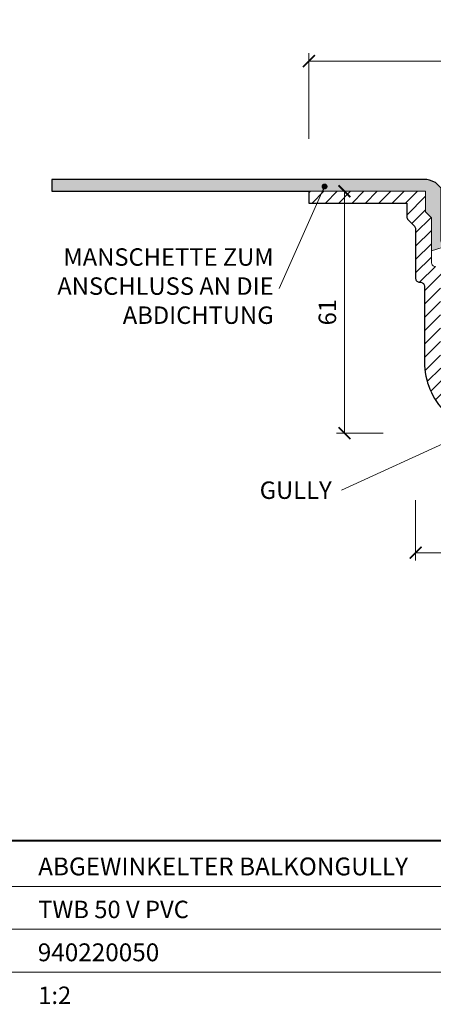
# Model space of a CAD drawing. Units: millimetres. Extents: x -3781 to 3448, y 11954 to 25788.
# Drawn here: x 990 to 1095, y 17688 to 17936 of the extents above; entities that cross this region are included whole.
import ezdxf
from ezdxf.enums import TextEntityAlignment as Align

# ---------------------------------------------------------------- set-up
doc = ezdxf.new("R2010")
doc.units = ezdxf.units.MM
doc.layers.get('DEFPOINTS').update_dxf_attribs({"color": 254, "lineweight": 30})
for name, color, linetype, lineweight in [('TOPWET_KOTY', 30, 'Continuous', 13), ('TOPWET_TENKOU', 142, 'Continuous', 13), ('TOPWET_TLUSTOU', 142, 'Continuous', 30), ('TOPWET_VYKRESOVE_POLE', 254, 'Continuous', 13), ('TOPWET_ČEŠTINA', 225, 'Continuous', 13)]:
    doc.layers.add(name, color=color, linetype=linetype, lineweight=lineweight)
doc.layers.add('Vrstva 5', color=250, linetype='Continuous')
doc.styles.add('BOLD_ARIAL_NARROW', font='ARIALNB.TTF')
doc.styles.add('REGULAR_ARIAL_NARROW', font='ARIALN.TTF')
doc.dimstyles.new('ISO-TW 1-2', dxfattribs={"dimscale": 2, "dimtxt": 2.2, "dimasz": 1.5, "dimexe": 1, "dimexo": 0, "dimgap": 0.75, "dimtad": 1, "dimdec": 0, "dimtxsty": 'REGULAR_ARIAL_NARROW', "dimblk": 'ARCHTICK', "dimcen": 0.5, "dimclrd": 256, "dimclre": 256, "dimclrt": 256, "dimadec": 0, "dimazin": 0, "dimtfac": 1, "dimtdec": 0, "dimtmove": 1, "dimatfit": 3, "dimldrblk": 'DOT', "dimfxl": 1, "dimtzin": 0, "dimlwd": -1, "dimlwe": -1, "dimarcsym": 0})
doc.dimstyles.new('ISO-TW 1-3', dxfattribs={"dimscale": 3, "dimtxt": 2.2, "dimasz": 1.5, "dimexe": 1, "dimexo": 0, "dimgap": 0.75, "dimtad": 1, "dimdec": 0, "dimtxsty": 'REGULAR_ARIAL_NARROW', "dimblk": 'ARCHTICK', "dimcen": 0.5, "dimclrd": 256, "dimclre": 256, "dimclrt": 256, "dimadec": 0, "dimazin": 0, "dimtfac": 1, "dimtdec": 0, "dimtmove": 1, "dimatfit": 3, "dimldrblk": 'DOT', "dimfxl": 1, "dimtfill": 1, "dimtzin": 0, "dimlwd": -1, "dimlwe": -1, "dimarcsym": 0})

# ---------------------------------------------------------------- blocks, each defined once
blk = doc.blocks.new('_ArchTick')
at = {"color": 0, "linetype": 'ByBlock', "const_width": 0.15}
blk.add_lwpolyline([(-0.5, -0.5), (0.5, 0.5)], dxfattribs=at)
blk = doc.blocks.new('*D128')
at = {"layer": 'DEFPOINTS', "color": 0, "ltscale": 30, "transparency": 16777216}
for p in [(1213.39, 17926.02), (1063.39, 17906.42), (1213.39, 17906.42)]:
    blk.add_point(p, dxfattribs=at)
at = {"layer": 'TOPWET_KOTY', "ltscale": 30, "transparency": 16777216}
for p, q in [((1063.39, 17906.42), (1063.39, 17928.02)), ((1213.39, 17906.42), (1213.39, 17928.02)), ((1063.39, 17926.02), (1213.39, 17926.02))]:
    blk.add_line(p, q, dxfattribs=at)
at = {"layer": 'TOPWET_KOTY', "ltscale": 30, "transparency": 16777216, "xscale": 3, "yscale": 3, "zscale": 3, "rotation": 180}
blk.add_blockref('_ArchTick', (1063.39, 17926.02), dxfattribs=at)
at = {"layer": 'TOPWET_KOTY', "ltscale": 30, "transparency": 16777216, "xscale": 3, "yscale": 3, "zscale": 3}
blk.add_blockref('_ArchTick', (1213.39, 17926.02), dxfattribs=at)
at = {"layer": 'TOPWET_KOTY', "ltscale": 30, "transparency": 16777216, "insert": (1138.39, 17929.89), "char_height": 4.4, "attachment_point": 5, "style": 'REGULAR_ARIAL_NARROW'}
blk.add_mtext('∅ 150', dxfattribs=at)
blk = doc.blocks.new('_Dot')
at = {"color": 0, "linetype": 'ByBlock', "lineweight": -2}
blk.add_line((-0.5, 0), (-1, 0), dxfattribs=at)
at = {"color": 0, "linetype": 'ByBlock', "const_width": 0.5}
blk.add_lwpolyline([(-0.25, 0, 1), (0.25, 0, 1)], format="xyb", close=True, dxfattribs=at)
blk = doc.blocks.new('*D141')
at = {"layer": 'DEFPOINTS', "color": 0, "ltscale": 40, "transparency": 16777216}
for p in [(1072.37, 17893.17), (1083.21, 17893.17), (1082.16, 17832.17)]:
    blk.add_point(p, dxfattribs=at)
at = {"layer": 'TOPWET_KOTY', "ltscale": 40, "transparency": 16777216}
for p, q in [((1083.21, 17893.17), (1070.37, 17893.17)), ((1072.37, 17832.17), (1072.37, 17893.17)), ((1082.16, 17832.17), (1070.37, 17832.17))]:
    blk.add_line(p, q, dxfattribs=at)
at = {"layer": 'TOPWET_KOTY', "ltscale": 40, "transparency": 16777216, "xscale": 3, "yscale": 3, "zscale": 3}
for p, rotation in [((1072.37, 17893.17), 90), ((1072.37, 17832.17), 270)]:
    blk.add_blockref('_ArchTick', p, dxfattribs=dict(at, rotation=rotation))
at = {"layer": 'TOPWET_KOTY', "ltscale": 40, "transparency": 16777216, "insert": (1068.62, 17862.67), "char_height": 4.4, "attachment_point": 5, "rotation": 90, "style": 'REGULAR_ARIAL_NARROW'}
blk.add_mtext('61', dxfattribs=at)
blk = doc.blocks.new('*D142')
at = {"layer": 'DEFPOINTS', "color": 0, "ltscale": 40, "transparency": 16777216}
for p in [(1090.33, 17815.28), (1257.33, 17815.28), (1257.33, 17802.01)]:
    blk.add_point(p, dxfattribs=at)
at = {"layer": 'TOPWET_KOTY', "ltscale": 40, "transparency": 16777216}
for p, q in [((1090.33, 17815.28), (1090.33, 17800.01)), ((1257.33, 17815.28), (1257.33, 17800.01)), ((1090.33, 17802.01), (1257.33, 17802.01))]:
    blk.add_line(p, q, dxfattribs=at)
at = {"layer": 'TOPWET_KOTY', "ltscale": 40, "transparency": 16777216, "xscale": 3, "yscale": 3, "zscale": 3, "rotation": 180}
blk.add_blockref('_ArchTick', (1090.33, 17802.01), dxfattribs=at)
at = {"layer": 'TOPWET_KOTY', "ltscale": 40, "transparency": 16777216, "xscale": 3, "yscale": 3, "zscale": 3}
blk.add_blockref('_ArchTick', (1257.33, 17802.01), dxfattribs=at)
at = {"layer": 'TOPWET_KOTY', "ltscale": 40, "transparency": 16777216, "insert": (1173.83, 17805.76), "char_height": 4.4, "attachment_point": 5, "style": 'REGULAR_ARIAL_NARROW'}
blk.add_mtext('167', dxfattribs=at)
blk = doc.blocks.new('*U289')
at = {"layer": 'Vrstva 5', "color": 7, "lineweight": 40}
blk.add_lwpolyline([(-96.09, 33.44), (79.05, 33.44)], dxfattribs=at)
at = {"layer": 'Vrstva 5', "color": 7, "lineweight": 9}
for points in [[(-96.09, 27.66), (15.91, 27.66)], [(-96.09, 22.25), (15.76, 22.25)], [(-96.09, 16.85), (15.76, 16.85)]]:
    blk.add_lwpolyline(points, dxfattribs=at)
at = {"color": 7}
for tag, height, style, p in [('01_OZNAČENÍ_VÝKRESU', 3, 'BOLD_ARIAL_NARROW', (87.5, 284.23)), ('08_REZERVNÍ_POLE', 2.25, 'REGULAR_ARIAL_NARROW', (5.16, 12.83))]:
    blk.add_attdef(tag, text='', height=height, dxfattribs=dict(at, style=style)).set_placement(p, align=Align.RIGHT)
for tag, p, style in [('06_VÁHA_KG', (-7.96, 23.66), 'REGULAR_ARIAL_NARROW'), ('03_TYP', (-80.68, 23.66), 'BOLD_ARIAL_NARROW'), ('04_KÓD_NEBO_PODNADPIS', (-82.11, 18.23), 'REGULAR_ARIAL_NARROW'), ('07_MATERIÁL', (-7.96, 18.23), 'REGULAR_ARIAL_NARROW'), ('05_MĚŘÍTKO', (-80.68, 12.83), 'REGULAR_ARIAL_NARROW')]:
    blk.add_attdef(tag, p, '', height=2.25, dxfattribs=dict(at, style=style))

msp = doc.modelspace()

# ---------------------------------------------------------------- hatches: boundary and pattern name
at = {"layer": 'TOPWET_TENKOU', "ltscale": 40}
h = msp.add_hatch(dxfattribs=at)
h.set_pattern_fill('DOTS', color=256, scale=0.5)
h.set_pattern_definition([(0, (-7689.2788, 958.4066), (0.396875, 0.79375), [0, -0.79375])])
edge = h.paths.add_edge_path()
edge.add_line((1095.27, 17895.43), (1095.11, 17895.43))
edge.add_arc((1092.5, 17891.17), 5, 58.6008, 90)
edge.add_line((1092.5, 17896.17), (998.48, 17896.17))
edge.add_line((998.48, 17896.17), (998.48, 17893.17))
edge.add_line((998.48, 17893.17), (1062.33, 17893.17))
edge.add_line((1062.33, 17893.17), (1092.83, 17893.21))
edge.add_line((1092.83, 17893.21), (1092.83, 17887.96))
edge.add_line((1092.83, 17887.96), (1094.33, 17886.46))
edge.add_line((1094.33, 17886.46), (1094.33, 17878.15))
edge.add_line((1094.33, 17878.15), (1098.67, 17879.52))
edge.add_line((1098.67, 17879.52), (1098.08, 17879.52))
edge.add_arc((1098.08, 17880.93), 1.4, 180, 270, ccw=False)
edge.add_line((1096.68, 17880.93), (1096.68, 17894.03))
edge.add_line((1096.68, 17894.03), (1095.27, 17895.43))
edge = h.paths.add_edge_path()
edge.add_line((1183.95, 17893.21), (1214.45, 17893.17))
edge.add_line((1214.45, 17893.17), (1278.48, 17893.17))
edge.add_line((1278.48, 17893.17), (1278.48, 17896.17))
edge.add_line((1278.48, 17896.17), (1184.27, 17896.17))
edge.add_arc((1184.27, 17891.17), 5, 90, 121.3992)
edge.add_line((1181.67, 17895.43), (1181.5, 17895.43))
edge.add_line((1181.5, 17895.43), (1180.1, 17894.03))
edge.add_line((1180.1, 17894.03), (1180.1, 17880.93))
edge.add_arc((1178.7, 17880.93), 1.4, -90, 0, ccw=False)
edge.add_line((1178.7, 17879.52), (1178.11, 17879.52))
edge.add_line((1178.11, 17879.52), (1182.45, 17878.15))
edge.add_line((1182.45, 17878.15), (1182.45, 17886.46))
edge.add_line((1182.45, 17886.46), (1183.95, 17887.96))
edge.add_line((1183.95, 17887.96), (1183.95, 17893.21))
at = {"layer": 'TOPWET_TENKOU', "ltscale": 30}
h = msp.add_hatch(dxfattribs=at)
h.set_pattern_fill('LINE', color=256, scale=0.75, angle=45)
h.set_pattern_definition([(45, (-18, -2141.4564), (-1.68379802, 1.68379802), [])])
edge = h.paths.add_edge_path()
edge.add_line((1099.58, 17873.21), (1098.58, 17874.21))
edge.add_line((1098.58, 17874.21), (1095.33, 17874.21))
edge.add_arc((1095.33, 17875.21), 1, 180, 270, ccw=False)
edge.add_line((1094.33, 17875.21), (1094.33, 17886.46))
edge.add_line((1094.33, 17886.46), (1092.83, 17887.96))
edge.add_line((1092.83, 17887.96), (1092.83, 17893.21))
edge.add_line((1092.83, 17893.21), (1063.39, 17893.17))
edge.add_line((1063.39, 17893.17), (1063.39, 17890.21))
edge.add_line((1063.39, 17890.21), (1088.08, 17890.21))
edge.add_line((1088.08, 17890.21), (1088.08, 17886.73))
edge.add_arc((1089.08, 17886.73), 1, 180, 225)
edge.add_line((1088.37, 17886.02), (1090.03, 17884.36))
edge.add_arc((1089.33, 17883.65), 1, 0, 45, ccw=False)
edge.add_line((1090.33, 17883.65), (1090.33, 17871.21))
edge.add_arc((1091.33, 17871.21), 1, 180, 270)
edge.add_line((1091.33, 17870.21), (1091.68, 17870.21))
edge.add_arc((1091.56, 17869.2), 1.01, 0.2604, 83.5467, ccw=False)
edge.add_line((1092.58, 17869.21), (1092.58, 17850.75))
edge.add_line((1092.58, 17850.75), (1092.58, 17850.21))
edge.add_line((1092.58, 17850.21), (1092.58, 17850.09))
edge.add_arc((1110.46, 17850.09), 17.88, 180, 270.3923)
edge.add_line((1110.58, 17832.21), (1184.03, 17832.21))
edge.add_arc((1184.03, 17832.22), 0.0112, 270.9562, 360.759)
edge.add_line((1184.04, 17832.22), (1184.04, 17832.48))
edge.add_line((1184.04, 17832.48), (1234.06, 17830.86))
edge.add_line((1234.06, 17830.86), (1234.07, 17830.87))
edge.add_line((1234.07, 17830.87), (1234.42, 17830.85))
edge.add_line((1234.42, 17830.85), (1257.33, 17830.11))
edge.add_line((1257.33, 17830.11), (1259.41, 17832.24))
edge.add_line((1259.41, 17832.24), (1186.97, 17834.82))
edge.add_line((1186.97, 17834.82), (1111.58, 17835.21))
edge.add_arc((1111.57, 17850.2), 15, 180.0111, 270.0073, ccw=False)
edge.add_line((1096.58, 17850.2), (1096.58, 17870.2))
edge.add_line((1096.58, 17870.2), (1099.58, 17870.2))
edge.add_line((1099.58, 17870.2), (1099.58, 17873.21))
edge = h.paths.add_edge_path()
edge.add_line((1188.54, 17879.29), (1261.71, 17877.3))
edge.add_line((1261.71, 17877.3), (1259.79, 17879.45))
edge.add_line((1259.79, 17879.45), (1236.54, 17880.22))
edge.add_line((1236.54, 17880.22), (1236.55, 17880.18))
edge.add_line((1236.55, 17880.18), (1235.8, 17880.21))
edge.add_line((1235.8, 17880.21), (1186.29, 17881.87))
edge.add_line((1186.29, 17881.87), (1186.29, 17884.06))
edge.add_line((1186.29, 17884.06), (1188.24, 17886.02))
edge.add_arc((1187.54, 17886.73), 1, 315, 360)
edge.add_line((1188.54, 17886.73), (1188.54, 17890.21))
edge.add_line((1188.54, 17890.21), (1213.39, 17890.21))
edge.add_line((1213.39, 17890.21), (1213.39, 17893.17))
edge.add_line((1213.39, 17893.17), (1213.39, 17893.17))
edge.add_line((1213.39, 17893.17), (1183.95, 17893.21))
edge.add_line((1183.95, 17893.21), (1183.95, 17887.96))
edge.add_line((1183.95, 17887.96), (1182.45, 17886.46))
edge.add_line((1182.45, 17886.46), (1182.45, 17878.15))
edge.add_line((1182.45, 17878.15), (1182.45, 17875.42))
edge.add_arc((1181.34, 17875.31), 1.11, -84.5023, 5.4977, ccw=False)
edge.add_line((1181.45, 17874.21), (1177.2, 17874.2))
edge.add_line((1177.2, 17874.2), (1177.2, 17870.2))
edge.add_line((1177.2, 17870.2), (1188.54, 17870.2))
edge.add_line((1188.54, 17870.2), (1188.54, 17879.29))

# ---------------------------------------------------------------- linework, layer by layer
at = {"layer": 'TOPWET_TENKOU', "ltscale": 40}
msp.add_line((1094.33, 17875.21), (1094.33, 17878.15), dxfattribs=at)
at = {"layer": 'TOPWET_TENKOU'}
msp.add_lwpolyline([(1098.67, 17879.52), (1094.33, 17878.15), (1094.33, 17886.46), (1092.83, 17887.96), (1092.83, 17893.21), (1062.33, 17893.17), (998.48, 17893.17), (998.48, 17896.17), (1092.5, 17896.17, -0.137869), (1095.11, 17895.43), (1095.27, 17895.43), (1096.68, 17894.03), (1096.68, 17880.93, 0.414214), (1098.08, 17879.52)], format="xyb", dxfattribs=at)
at = {"layer": 'TOPWET_TENKOU', "ltscale": 40}
msp.add_lwpolyline([(1110.58, 17832.21, -0.418224), (1092.58, 17850.21), (1092.58, 17850.75), (1092.58, 17869.21, 0.380295), (1091.68, 17870.21), (1091.33, 17870.21, -0.414214), (1090.33, 17871.21), (1090.33, 17883.65, 0.198912), (1090.03, 17884.36), (1088.37, 17886.02, -0.198912), (1088.08, 17886.73), (1088.08, 17890.21), (1063.39, 17890.21), (1063.39, 17893.17), (1092.83, 17893.21), (1092.83, 17887.96), (1094.33, 17886.46), (1094.33, 17875.21, 0.414214), (1095.33, 17874.21)], format="xyb", dxfattribs=at)
at = {"layer": 'TOPWET_TLUSTOU', "ltscale": 40}
msp.add_lwpolyline([(1095.11, 17895.43, 0.137869), (1092.5, 17896.17), (998.48, 17896.17), (998.48, 17893.17), (1063.39, 17893.17), (1063.39, 17890.21), (1088.08, 17890.21), (1088.08, 17886.73, 0.198912), (1088.37, 17886.02), (1090.03, 17884.36, -0.198912), (1090.33, 17883.65), (1090.33, 17871.21, 0.414214), (1091.33, 17870.21), (1091.68, 17870.21, -0.380295), (1092.58, 17869.21), (1092.58, 17850.09, 0.416221), (1110.58, 17832.21)], format="xyb", dxfattribs=at)

# ---------------------------------------------------------------- block references
at = {"layer": 'TOPWET_VYKRESOVE_POLE', "ltscale": 40}
ref = msp.add_blockref('*U289', (1156.39, 17662.5), dxfattribs=dict(at, xscale=2, yscale=2, zscale=2))
ref.add_attrib('02_NADPIS_HLAVNÍ', 'ABGEWINKELTER BALKONGULLY', (995.04, 17720.61), dxfattribs={"layer": '0', "color": 7, "height": 4.5, "style": 'BOLD_ARIAL_NARROW'})
ref.add_attrib('05_TYP', 'TWB 50 V PVC', (995.04, 17709.82), dxfattribs={"layer": '0', "color": 7, "height": 4.4, "style": 'BOLD_ARIAL_NARROW'})
ref.add_attrib('04_KÓD_NEBO_PODNADPIS', '  940220050', (992.18, 17698.95), dxfattribs={"layer": '0', "color": 7, "height": 4.5, "style": 'REGULAR_ARIAL_NARROW'})
ref.add_attrib('06_MĚŘÍTKO', '1:2', (995.04, 17688.16), dxfattribs={"layer": '0', "color": 7, "height": 4.4, "style": 'REGULAR_ARIAL_NARROW'})

# ---------------------------------------------------------------- texts
at = {"layer": 'TOPWET_ČEŠTINA', "ltscale": 40, "char_height": 4.4, "width": 79.8403, "attachment_point": 6, "style": 'REGULAR_ARIAL_NARROW'}
for s, insert in [('MANSCHETTE ZUM ANSCHLUSS AN DIE ABDICHTUNG', (1054.47, 17868.68)), ('\\pxqr;GULLY', (1069.13, 17817.77))]:
    msp.add_mtext(s, dxfattribs=dict(at, insert=insert))

# ---------------------------------------------------------------- dimensions: what is measured, and where the dimension line sits
at = {"layer": 'TOPWET_KOTY', "ltscale": 30}
dim = msp.add_linear_dim(base=(1213.39, 17926.02), p1=(1063.39, 17906.42), p2=(1213.39, 17906.42), text='∅ <>', dimstyle='ISO-TW 1-2', dxfattribs=at)
dim.commit()
dim.dimension.update_dxf_attribs({"geometry": '*D128', "text_midpoint": (1138.39, 17929.89)})
at = {"layer": 'TOPWET_KOTY', "ltscale": 40}
dim = msp.add_linear_dim(base=(1072.37, 17893.17), p1=(1082.16, 17832.17), p2=(1083.21, 17893.17), angle=90, dimstyle='ISO-TW 1-2', dxfattribs=at)
dim.commit()
dim.dimension.update_dxf_attribs({"geometry": '*D141', "text_midpoint": (1068.62, 17862.67)})
dim = msp.add_linear_dim(base=(1257.33, 17802.01), p1=(1090.33, 17815.28), p2=(1257.33, 17815.28), dimstyle='ISO-TW 1-2', dxfattribs=at)
dim.commit()
dim.dimension.update_dxf_attribs({"geometry": '*D142', "text_midpoint": (1173.83, 17805.76)})

# ---------------------------------------------------------------- leaders
at = {"layer": 'TOPWET_ČEŠTINA', "ltscale": 40}
for points in [[(1067.34, 17894.38), (1055.91, 17868.68)], [(1138.73, 17848.48), (1071.63, 17817.77)]]:
    msp.add_leader(points, dimstyle='ISO-TW 1-3', override={"dimasz": 0.5, "dimgap": 3, "dimtad": 0, "dimtfillclr": 256}, dxfattribs=at)

doc.saveas('drawing.dxf')
